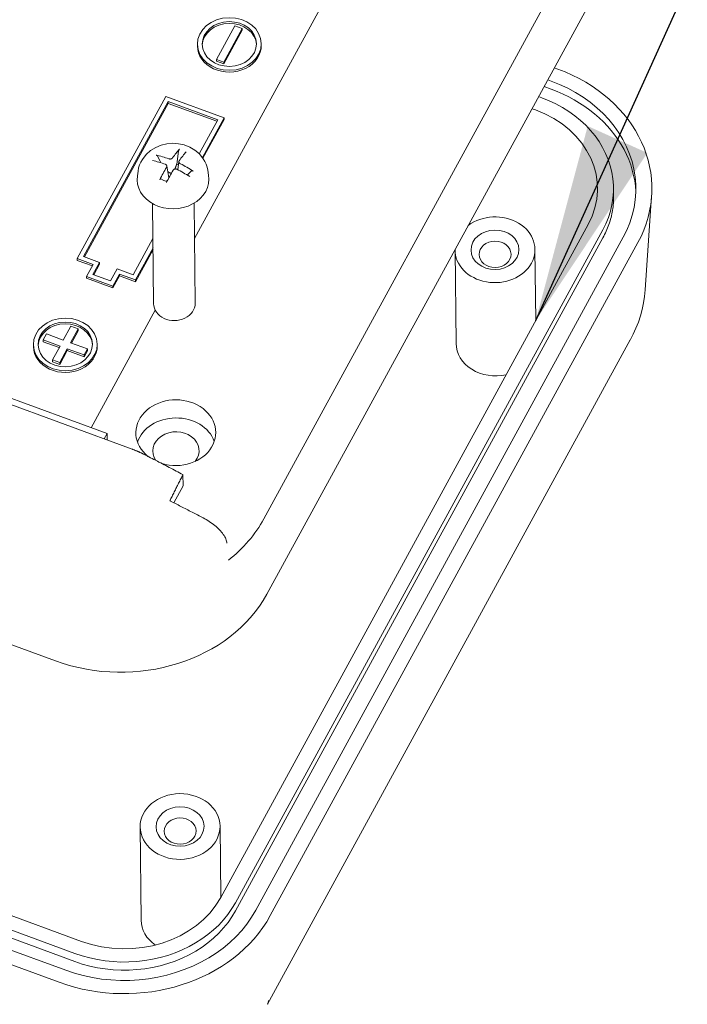
# Model space of a CAD drawing. Units: millimetres. Extents: x 5 to 292, y 5 to 205.
# Drawn here: x 213 to 225, y 125 to 142 of the extents above; entities that cross this region are included whole.
import ezdxf

# ---------------------------------------------------------------- set-up
doc = ezdxf.new("R2010")
doc.units = ezdxf.units.MM
doc.layers.add('FORMAT', color=7, linetype='Continuous')
doc.layers.add('VISIBLE_(ISO)', color=179, linetype='Continuous', lineweight=15)
doc.dimstyles.new('SLDDIMSTYLE9', dxfattribs={"dimtxt": 0.18, "dimasz": 3.556, "dimexe": 0, "dimexo": 0.0625, "dimgap": 0, "dimtad": 0, "dimtih": 1, "dimtoh": 1, "dimdec": 0, "dimrnd": 1e-09, "dimzin": 0, "dimdsep": 46, "dimtxsty": 'Standard', "dimsah": 1, "dimcen": 0.09, "dimadec": 0, "dimazin": 0, "dimtfac": 3.556, "dimtdec": 0, "dimtofl": 0, "dimtmove": 0, "dimatfit": 3, "dimfxl": 0, "dimfrac": 2, "dimtolj": 1, "dimtzin": 0, "dimarcsym": 0})

msp = doc.modelspace()

# ---------------------------------------------------------------- linework, layer by layer
at = {"layer": 'VISIBLE_(ISO)', "color": 7}
for p, q in [((216.10860316, 138.29527567), (220.54308179, 146.42262052)), ((223.85690081, 145.20077723), (217.34999688, 133.27516963)), ((223.97350808, 143.9696745), (217.40269769, 131.92694153)), ((216.50269574, 141.49601632), (216.83116479, 142.09802199)), ((216.96142208, 142.0501599), (216.63295303, 141.44815423)), ((216.96177323, 142.01776011), (216.63330417, 141.41575444)), ((216.83116479, 142.09802199), (216.96142208, 142.0501599)), ((216.96177323, 142.01776011), (216.96142208, 142.0501599)), ((213.62674973, 130.73488971), (183.66439919, 141.74433711)), ((216.16101504, 141.73449566), (216.1606639, 141.76689545)), ((217.30380507, 141.74688098), (217.30345393, 141.77928077)), ((216.63295303, 141.44815423), (216.50269574, 141.49601632)), ((216.50304688, 141.46361653), (216.50269574, 141.49601632)), ((216.63330417, 141.41575444), (216.50304688, 141.46361653)), ((216.63330417, 141.41575444), (216.63295303, 141.44815423)), ((222.60466621, 141.32408076), (222.5424756, 141.34693225)), ((222.42516522, 141.13193022), (222.48735487, 141.10907894)), ((222.48893501, 140.96327987), (222.35916299, 141.01096381)), ((222.48735487, 141.10907894), (222.63841947, 141.04860128)), ((222.59563663, 140.92161657), (222.48893501, 140.96327987)), ((222.63841947, 141.04860128), (222.78430775, 140.98011255)), ((222.78430775, 140.98011255), (222.92438912, 140.90390014)), ((214.01146017, 137.93324848), (215.59515027, 140.83577584)), ((215.59515027, 140.83577584), (216.63720859, 140.4528791)), ((222.32204183, 140.80847254), (222.2609307, 140.83092738)), ((222.44962691, 140.75739475), (222.32204183, 140.80847254)), ((222.69987061, 140.87595544), (222.59563663, 140.92161657)), ((222.80141992, 140.82639069), (222.69987061, 140.87595544)), ((222.9000687, 140.77302412), (222.80141992, 140.82639069)), ((222.99560973, 140.71597338), (222.9000687, 140.77302412)), ((222.92438912, 140.90390014), (223.05807268, 140.82029688)), ((223.05807268, 140.82029688), (223.1847837, 140.72965424)), ((214.12480766, 137.96903183), (215.63811153, 140.74255798)), ((215.63846267, 140.71015818), (214.13982596, 137.96351346)), ((215.63811153, 140.74255798), (216.5238611, 140.41709575)), ((215.63846267, 140.71015818), (215.63811153, 140.74255798)), ((216.50919393, 140.39021433), (215.63846267, 140.71015818)), ((222.1433772, 140.61547978), (222.20448833, 140.59302494)), ((222.57284698, 140.69954756), (222.44962691, 140.75739475)), ((222.69116952, 140.63517329), (222.57284698, 140.69954756)), ((222.80409422, 140.56455209), (222.69116952, 140.63517329)), ((223.08784038, 140.6553591), (222.99560973, 140.71597338)), ((223.17656332, 140.59130609), (223.08784038, 140.6553591)), ((223.26159508, 140.52394821), (223.17656332, 140.59130609)), ((223.1847837, 140.72965424), (223.30397919, 140.63236004)), ((223.30397919, 140.63236004), (223.4151565, 140.52883776)), ((216.5238611, 140.41709575), (216.19262704, 139.81002248)), ((216.63720859, 140.4528791), (216.25009007, 139.74338293)), ((216.63755973, 140.42047931), (216.26029943, 139.72905089)), ((216.63755973, 140.42047931), (216.63720859, 140.4528791)), ((222.91113565, 140.48798048), (222.80409422, 140.56455209)), ((223.01182918, 140.40578764), (222.91113565, 140.48798048)), ((223.34275424, 140.45343398), (223.26159508, 140.52394821)), ((223.4198736, 140.37991069), (223.34275424, 140.45343398)), ((223.4151565, 140.52883776), (223.51783668, 140.41952152)), ((223.51783668, 140.41952152), (223.61157517, 140.30488112)), ((223.10575682, 140.31832808), (223.01182918, 140.40578764)), ((223.19250585, 140.22597145), (223.10575682, 140.31832808)), ((223.49278557, 140.30353035), (223.4198736, 140.37991069)), ((223.56133661, 140.22445433), (223.49278557, 140.30353035)), ((223.61157517, 140.30488112), (223.69598801, 140.18540997)), ((223.27170458, 140.12911339), (223.19250585, 140.22597145)), ((223.34302599, 140.02817129), (223.27170458, 140.12911339)), ((223.6253811, 140.14285305), (223.56133661, 140.22445433)), ((223.68479238, 140.05889888), (223.6253811, 140.14285305)), ((223.69598801, 140.18540997), (223.77069848, 140.06161478)), ((215.32454799, 139.86620242), (215.41502585, 139.9221308)), ((215.41502585, 139.9221308), (215.51248942, 139.96229523)), ((215.51248942, 139.96229523), (215.61447494, 139.98679127)), ((215.61447494, 139.98679127), (215.71872327, 139.99570697)), ((215.71872327, 139.99570697), (215.8231422, 139.98905266)), ((215.8231422, 139.98905266), (215.92563378, 139.96677368)), ((215.83633178, 139.8857833), (215.83712681, 139.88697812)), ((215.83712681, 139.88697812), (215.8379464, 139.88813538)), ((215.8379464, 139.88813538), (215.83877519, 139.88923492)), ((215.83877519, 139.88923492), (215.83959782, 139.8902567)), ((215.83959782, 139.8902567), (215.84039896, 139.89118054)), ((215.92563378, 139.96677368), (216.02394733, 139.92872865)), ((216.02394733, 139.92872865), (216.11561732, 139.8747745)), ((223.40614977, 139.92357484), (223.34302599, 140.02817129)), ((223.46080959, 139.81577066), (223.40614977, 139.92357484)), ((223.73943636, 139.97276695), (223.68479238, 140.05889888)), ((223.78919707, 139.88463832), (223.73943636, 139.97276695)), ((223.77069848, 140.06161478), (223.83539232, 139.93402378)), ((223.83539232, 139.93402378), (223.88979989, 139.80318682)), ((215.17710023, 139.70810606), (215.24407317, 139.79465246)), ((215.24407317, 139.79465246), (215.32454799, 139.86620242)), ((215.4223972, 139.78401756), (215.4238796, 139.78367914)), ((215.4238796, 139.78367914), (215.42541432, 139.78326172)), ((215.42541432, 139.78326172), (215.42697256, 139.78277414)), ((215.42697256, 139.78277414), (215.4285255, 139.78222512)), ((215.4285255, 139.78222512), (215.43004432, 139.78162351)), ((215.43004432, 139.78162351), (215.43150919, 139.78097408)), ((215.43150919, 139.78097408), (215.4330041, 139.7802377)), ((215.4330041, 139.7802377), (215.43453439, 139.77941557)), ((215.43453439, 139.77941557), (215.43607153, 139.77852465)), ((215.43607153, 139.77852465), (215.43758705, 139.77758174)), ((215.43758705, 139.77758174), (215.43905233, 139.77660382)), ((215.43905233, 139.77660382), (215.44043891, 139.77560777)), ((215.44043891, 139.77560777), (215.44175949, 139.77457966)), ((215.44175949, 139.77457966), (215.443085, 139.77346695)), ((215.443085, 139.77346695), (215.44439507, 139.77228971)), ((215.44439507, 139.77228971), (215.44566535, 139.77107104)), ((215.44566535, 139.77107104), (215.44687147, 139.76983414)), ((215.44687147, 139.76983414), (215.44798903, 139.76860219)), ((215.44798903, 139.76860219), (215.44899726, 139.76739396)), ((215.44899726, 139.76739396), (215.44994791, 139.7661434)), ((215.44994791, 139.7661434), (215.45085366, 139.76484054)), ((215.45085366, 139.76484054), (215.45169878, 139.76351117)), ((215.45169878, 139.76351117), (215.4524675, 139.76218102)), ((215.4524675, 139.76218102), (215.45314408, 139.76087594)), ((215.50724158, 139.647597), (215.45315395, 139.76087503)), ((215.65372486, 139.71710269), (215.65091353, 139.7180723)), ((215.65666653, 139.71626275), (215.65372486, 139.71710269)), ((215.65973312, 139.71555682), (215.65666653, 139.71626275)), ((215.66290056, 139.7149946), (215.65973312, 139.71555682)), ((215.66614477, 139.71458568), (215.66290056, 139.7149946)), ((215.66944169, 139.71433972), (215.66614477, 139.71458568)), ((215.67276717, 139.71426576), (215.66944169, 139.71433972)), ((215.67609604, 139.71436332), (215.67276717, 139.71426576)), ((215.67940229, 139.71462471), (215.67609604, 139.71436332)), ((215.68265996, 139.71504205), (215.67940229, 139.71462471)), ((215.68584304, 139.71560743), (215.68265996, 139.71504205)), ((215.68892552, 139.71631302), (215.68584304, 139.71560743)), ((215.69191829, 139.71716098), (215.68892552, 139.71631302)), ((215.69488898, 139.71816984), (215.69191829, 139.71716098)), ((215.69781561, 139.71933451), (215.69488898, 139.71816984)), ((215.70067156, 139.72064865), (215.69781561, 139.71933451)), ((215.70343018, 139.7221059), (215.70067156, 139.72064865)), ((215.70606484, 139.72369989), (215.70343018, 139.7221059)), ((215.70855062, 139.72542285), (215.70606484, 139.72369989)), ((215.7108725, 139.7272587), (215.70855062, 139.72542285)), ((215.71301918, 139.7291882), (215.7108725, 139.7272587)), ((215.71497931, 139.73119217), (215.71301918, 139.7291882)), ((215.71674158, 139.73325143), (215.71497931, 139.73119217)), ((215.71829468, 139.73534679), (215.71674158, 139.73325143)), ((215.8254078, 139.85630964), (215.79168135, 139.62221497)), ((215.82541328, 139.85631448), (215.82566252, 139.85785692)), ((215.82566252, 139.85785692), (215.82596116, 139.8594607)), ((215.82596116, 139.8594607), (215.82630292, 139.86109436)), ((215.82630292, 139.86109436), (215.82668154, 139.86272649)), ((215.82668154, 139.86272649), (215.82709075, 139.86432567)), ((215.82709075, 139.86432567), (215.82753669, 139.86590671)), ((215.82753669, 139.86590671), (215.82804183, 139.86755468)), ((215.82804183, 139.86755468), (215.82859639, 139.86924296)), ((215.82859639, 139.86924296), (215.82918895, 139.8709392)), ((215.82918895, 139.8709392), (215.82980812, 139.87261104)), ((215.82980812, 139.87261104), (215.83044252, 139.87422622)), ((215.83044252, 139.87422622), (215.8310827, 139.875757)), ((215.8310827, 139.875757), (215.83176331, 139.87728302)), ((215.83176331, 139.87728302), (215.83249011, 139.87882292)), ((215.83249011, 139.87882292), (215.83324876, 139.88034886)), ((215.83324876, 139.88034886), (215.83402486, 139.88183283)), ((215.83402486, 139.88183283), (215.83480405, 139.88324703)), ((215.83480405, 139.88324703), (215.83557198, 139.88456354)), ((215.83557198, 139.88456354), (215.83633178, 139.8857833)), ((216.11561732, 139.8747745), (216.19762183, 139.80498097)), ((216.19762183, 139.80498097), (216.26645473, 139.71990269)), ((216.26645473, 139.71990269), (216.29466078, 139.67215988)), ((223.5067815, 139.70522289), (223.46080959, 139.81577066)), ((223.83397368, 139.79469989), (223.78919707, 139.88463832)), ((223.87367167, 139.70314469), (223.83397368, 139.79469989)), ((223.88979989, 139.80318682), (223.93368086, 139.66965834)), ((215.09965376, 139.49918516), (215.11078713, 139.55469648)), ((215.11078713, 139.55469648), (215.12768157, 139.60842612)), ((215.12768157, 139.60842612), (215.14993463, 139.65975337)), ((215.14993463, 139.65975337), (215.17710023, 139.70810606)), ((215.58816056, 139.62036331), (215.59091328, 139.61927433)), ((215.59091328, 139.61927433), (215.59360985, 139.61800324)), ((215.59360985, 139.61800324), (215.59622496, 139.61655756)), ((215.59622496, 139.61655756), (215.5987333, 139.61494479)), ((215.5987333, 139.61494479), (215.60110957, 139.61317245)), ((215.60110957, 139.61317245), (215.60332846, 139.61124808)), ((215.60332846, 139.61124808), (215.6053689, 139.60918263)), ((215.6053689, 139.60918263), (215.60722142, 139.60699647)), ((215.60722142, 139.60699647), (215.60887847, 139.60471159)), ((215.6102503, 139.5674323), (215.60884664, 139.56493162)), ((215.60887847, 139.60471159), (215.61033253, 139.60234997)), ((215.61148484, 139.57002948), (215.6102503, 139.5674323)), ((215.61033253, 139.60234997), (215.61157606, 139.59993354)), ((215.6125442, 139.57271804), (215.61148484, 139.57002948)), ((215.61157606, 139.59993354), (215.61260303, 139.59748046)), ((215.61341455, 139.57547644), (215.6125442, 139.57271804)), ((215.61260303, 139.59748046), (215.61343583, 139.59493522)), ((215.61408209, 139.5782831), (215.61341455, 139.57547644)), ((215.61343583, 139.59493522), (215.61407698, 139.59228884)), ((215.61407698, 139.59228884), (215.61451687, 139.58956251)), ((215.61453303, 139.58111649), (215.61408209, 139.5782831)), ((215.6143092, 139.59109822), (215.65012207, 139.37622923)), ((215.61451687, 139.58956251), (215.61474589, 139.58677753)), ((215.61475439, 139.5839551), (215.61453303, 139.58111649)), ((215.61474589, 139.58677753), (215.61475439, 139.5839551)), ((215.75057929, 139.53318707), (215.75354941, 139.53424803)), ((215.75354941, 139.53424803), (215.756542, 139.53511298)), ((215.756542, 139.53511298), (215.75962468, 139.53580071)), ((215.75884796, 139.53783925), (215.75791396, 139.53544562)), ((215.75980955, 139.54030417), (215.75884796, 139.53783925)), ((215.75962468, 139.53580071), (215.76280832, 139.53631332)), ((215.76079999, 139.54284362), (215.75980955, 139.54030417)), ((215.76182061, 139.54546106), (215.76079999, 139.54284362)), ((215.76287284, 139.54816014), (215.76182061, 139.54546106)), ((215.76280832, 139.53631332), (215.76606695, 139.53664259)), ((215.76395818, 139.55094477), (215.76287284, 139.54816014)), ((215.76507824, 139.55381909), (215.76395818, 139.55094477)), ((215.76623473, 139.55678752), (215.76507824, 139.55381909)), ((215.76606695, 139.53664259), (215.76937454, 139.53678044)), ((215.76742947, 139.55985477), (215.76623473, 139.55678752)), ((215.76866442, 139.56302589), (215.76742947, 139.55985477)), ((215.76994166, 139.56630624), (215.76866442, 139.56302589)), ((215.76937454, 139.53678044), (215.77270514, 139.53671867)), ((215.77126343, 139.56970162), (215.76994166, 139.56630624)), ((215.77263212, 139.57321817), (215.77126343, 139.56970162)), ((215.77405028, 139.57686253), (215.77263212, 139.57321817)), ((215.77270514, 139.53671867), (215.77603273, 139.53644938)), ((215.77552068, 139.5806418), (215.77405028, 139.57686253)), ((215.77704629, 139.58456367), (215.77552068, 139.5806418)), ((215.77603273, 139.53644938), (215.77933215, 139.53597337)), ((215.77863029, 139.58863635), (215.77704629, 139.58456367)), ((215.78027613, 139.59286875), (215.77863029, 139.58863635)), ((215.77933215, 139.53597337), (215.78257919, 139.53530282)), ((215.78198752, 139.59727045), (215.78027613, 139.59286875)), ((215.78376851, 139.60185188), (215.78198752, 139.59727045)), ((215.78257919, 139.53530282), (215.78574977, 139.53445068)), ((215.78562344, 139.6066243), (215.78376851, 139.60185188)), ((215.78755705, 139.61159989), (215.78562344, 139.6066243)), ((215.78574977, 139.53445068), (215.78881978, 139.53342992)), ((215.78957448, 139.61679195), (215.78755705, 139.61159989)), ((215.79168135, 139.62221497), (215.78957448, 139.61679195)), ((215.83100775, 139.67016555), (215.80976774, 139.52314831)), ((215.83071791, 139.66702933), (215.8309414, 139.6696726)), ((215.83072469, 139.66436623), (215.83071791, 139.66702933)), ((215.83095237, 139.66170479), (215.83072469, 139.66436623)), ((215.8309414, 139.6696726), (215.83139482, 139.67227595)), ((215.8313913, 139.65906652), (215.83095237, 139.66170479)), ((215.83203189, 139.65647292), (215.8313913, 139.65906652)), ((215.83139482, 139.67227595), (215.8320652, 139.67482098)), ((215.83286449, 139.65394554), (215.83203189, 139.65647292)), ((215.8320652, 139.67482098), (215.8329387, 139.67728946)), ((215.83389165, 139.65147547), (215.83286449, 139.65394554)), ((215.8329387, 139.67728946), (215.83400147, 139.67966319)), ((215.83513574, 139.64900694), (215.83389165, 139.65147547)), ((215.83400147, 139.67966319), (215.83523965, 139.68192391)), ((215.83659075, 139.64655799), (215.83513574, 139.64900694)), ((215.83523965, 139.68192391), (215.83664719, 139.68406775)), ((215.83824913, 139.64415047), (215.83659075, 139.64655799)), ((215.84010336, 139.64180625), (215.83824913, 139.64415047)), ((215.8421459, 139.63954715), (215.84010336, 139.64180625)), ((215.84436727, 139.63739384), (215.8421459, 139.63954715)), ((215.84674637, 139.63535987), (215.84436727, 139.63739384)), ((215.84925787, 139.63345617), (215.84674637, 139.63535987)), ((215.85187641, 139.63169368), (215.84925787, 139.63345617)), ((215.85457666, 139.63008333), (215.85187641, 139.63169368)), ((215.85733326, 139.62863606), (215.85457666, 139.63008333)), ((216.29466078, 139.67215988), (216.31802422, 139.62133189)), ((216.31802422, 139.62133189), (216.33607748, 139.56797847)), ((216.33607748, 139.56797847), (216.34840965, 139.51271894)), ((223.54385711, 139.5924024), (223.5067815, 139.70522289)), ((223.57187933, 139.47779197), (223.54385711, 139.5924024)), ((223.90820954, 139.61016222), (223.87367167, 139.70314469)), ((223.93750682, 139.51594941), (223.90820954, 139.61016222)), ((223.93368086, 139.66965834), (223.96684601, 139.53400988)), ((223.96684601, 139.53400988), (223.98916751, 139.39682162)), ((215.09965376, 139.49918516), (215.08734655, 139.41399833)), ((215.49756406, 139.35701089), (215.49838183, 139.35783868)), ((215.49838183, 139.35783868), (215.49916507, 139.35855389)), ((215.49916507, 139.35855389), (215.49996022, 139.35919894)), ((215.49996022, 139.35919894), (215.50076206, 139.35977328)), ((215.50076206, 139.35977328), (215.50155603, 139.36026802)), ((215.50155603, 139.36026802), (215.50232759, 139.36067434)), ((215.50232759, 139.36067434), (215.50306222, 139.36098337)), ((215.50306222, 139.36098337), (215.50374538, 139.36118627)), ((215.50374538, 139.36118627), (215.5043907, 139.36128135)), ((215.5043907, 139.36128135), (215.50502716, 139.36127762)), ((215.50502716, 139.36127762), (215.50564409, 139.3611785)), ((215.50564409, 139.3611785), (215.50623048, 139.36098726)), ((215.50623048, 139.36098726), (215.50677532, 139.36070726)), ((215.5586743, 139.33263408), (215.50678292, 139.36072532)), ((215.63754478, 139.48499641), (215.63108519, 139.49044616)), ((215.63986014, 139.48325712), (215.63761181, 139.48508973)), ((215.64215452, 139.4814807), (215.63986014, 139.48325712)), ((215.64448894, 139.47976633), (215.64215452, 139.4814807)), ((215.64685742, 139.47811988), (215.64448894, 139.47976633)), ((215.64925396, 139.47654724), (215.64685742, 139.47811988)), ((215.65167257, 139.47505426), (215.64925396, 139.47654724)), ((215.65410726, 139.47364683), (215.65167257, 139.47505426)), ((215.65655205, 139.4723308), (215.65410726, 139.47364683)), ((215.65900094, 139.47111205), (215.65655205, 139.4723308)), ((215.66144794, 139.46999645), (215.65900094, 139.47111205)), ((215.66390385, 139.46898114), (215.66144794, 139.46999645)), ((215.66643579, 139.46803501), (215.66390385, 139.46898114)), ((215.66904189, 139.4671643), (215.66643579, 139.46803501)), ((215.67171111, 139.46638014), (215.66904189, 139.4671643)), ((215.6744324, 139.4656936), (215.67171111, 139.46638014)), ((215.67719472, 139.46511582), (215.6744324, 139.4656936)), ((215.679987, 139.46465788), (215.67719472, 139.46511582)), ((215.68279828, 139.46433096), (215.679987, 139.46465788)), ((215.68561748, 139.46414272), (215.68279828, 139.46433096)), ((215.68843216, 139.46409282), (215.68561748, 139.46414272)), ((215.69122966, 139.46417998), (215.68843216, 139.46409282)), ((215.69399728, 139.46440294), (215.69122966, 139.46417998)), ((215.69672235, 139.46476045), (215.69399728, 139.46440294)), ((215.69939219, 139.46525123), (215.69672235, 139.46476045)), ((215.72719915, 139.51365259), (215.72874836, 139.51610623)), ((215.72874836, 139.51610623), (215.73050695, 139.51850475)), ((215.73050695, 139.51850475), (215.73246365, 139.52082553)), ((215.73246365, 139.52082553), (215.73460717, 139.52304597)), ((215.73460717, 139.52304597), (215.73692622, 139.52514343)), ((215.73692622, 139.52514343), (215.73940952, 139.52709534)), ((215.73940952, 139.52709534), (215.74204208, 139.52888298)), ((215.74204208, 139.52888298), (215.74479899, 139.53049829)), ((215.74479899, 139.53049829), (215.74765361, 139.53193507)), ((215.74765361, 139.53193507), (215.75057929, 139.53318707)), ((215.78881978, 139.53342992), (215.79176509, 139.53225352)), ((215.79176509, 139.53225352), (215.79458029, 139.53092707)), ((216.05364387, 139.50069856), (215.97791742, 139.42841726)), ((216.05365353, 139.500691), (216.05445118, 139.50135733)), ((216.05445118, 139.50135733), (216.05534084, 139.50196895)), ((216.05534084, 139.50196895), (216.05630446, 139.50251465)), ((216.05630446, 139.50251465), (216.05732397, 139.50298334)), ((216.05732397, 139.50298334), (216.05838129, 139.50336389)), ((216.05838129, 139.50336389), (216.05948981, 139.50365499)), ((216.05948981, 139.50365499), (216.06070687, 139.50387542)), ((216.06070687, 139.50387542), (216.06201029, 139.50402499)), ((216.06201029, 139.50402499), (216.06337391, 139.50410246)), ((216.06337391, 139.50410246), (216.06477159, 139.50410651)), ((216.06477159, 139.50410651), (216.06617721, 139.5040359)), ((216.06617721, 139.5040359), (216.06756885, 139.50388887)), ((216.06756885, 139.50388887), (216.06902097, 139.50365499)), ((216.06902097, 139.50365499), (216.07054738, 139.50333669)), ((216.07054738, 139.50333669), (216.07211867, 139.50294216)), ((216.07211867, 139.50294216), (216.07370527, 139.50247965)), ((216.07370527, 139.50247965), (216.07527774, 139.50195743)), ((216.07527774, 139.50195743), (216.0768066, 139.50138369)), ((216.0768066, 139.50138369), (216.07829689, 139.50075273)), ((216.07829689, 139.50075273), (216.07983426, 139.50003017)), ((216.07983426, 139.50003017), (216.08139898, 139.49922839)), ((216.08139898, 139.49922839), (216.08296215, 139.49836355)), ((216.08296215, 139.49836355), (216.0844949, 139.49745191)), ((216.0844949, 139.49745191), (216.08596835, 139.49650964)), ((216.34840965, 139.51271894), (216.36256023, 139.42781884)), ((223.59073791, 139.36188381), (223.57187933, 139.47779197)), ((223.60034187, 139.24517257), (223.59073791, 139.36188381)), ((223.96150252, 139.42070606), (223.93750682, 139.51594941)), ((223.98015164, 139.32463393), (223.96150252, 139.42070606)), ((223.98916751, 139.39682162), (224.00053525, 139.25867893)), ((215.48855972, 139.34335217), (215.48931091, 139.3448398)), ((215.48931091, 139.3448398), (215.49009867, 139.34632245)), ((215.49009867, 139.34632245), (215.49090859, 139.34777408)), ((215.49090859, 139.34777408), (215.49172628, 139.3491687)), ((215.49172628, 139.3491687), (215.49253734, 139.3504803)), ((215.49253734, 139.3504803), (215.49332957, 139.35168624)), ((215.49332957, 139.35168624), (215.4941443, 139.35284634)), ((215.4941443, 139.35284634), (215.4949906, 139.35397774)), ((215.4949906, 139.35397774), (215.49585296, 139.35506154)), ((215.49585296, 139.35506154), (215.49671595, 139.35607888)), ((215.49671595, 139.35607888), (215.49756406, 139.35701089)), ((215.61625422, 139.31260217), (215.5586743, 139.33263408)), ((215.60608504, 139.31662664), (215.60494922, 139.31575159)), ((215.60719662, 139.31748319), (215.60608504, 139.31662664)), ((215.60828474, 139.31832185), (215.60719662, 139.31748319)), ((215.60935016, 139.3191432), (215.60828474, 139.31832185)), ((215.61039356, 139.31994776), (215.60935016, 139.3191432)), ((215.61141563, 139.32073605), (215.61039356, 139.31994776)), ((215.61241703, 139.32150858), (215.61141563, 139.32073605)), ((215.61339837, 139.32226582), (215.61241703, 139.32150858)), ((215.61436025, 139.32300822), (215.61339837, 139.32226582)), ((215.61530325, 139.32373622), (215.61436025, 139.32300822)), ((215.61622794, 139.32445027), (215.61530325, 139.32373622)), ((215.61713483, 139.32515073), (215.61622794, 139.32445027)), ((215.61802444, 139.32583803), (215.61713483, 139.32515073)), ((215.61889727, 139.32651253), (215.61802444, 139.32583803)), ((215.61975377, 139.32717459), (215.61889727, 139.32651253)), ((215.62059443, 139.32782457), (215.61975377, 139.32717459)), ((215.62141966, 139.32846278), (215.62059443, 139.32782457)), ((215.62222991, 139.32908958), (215.62141966, 139.32846278)), ((215.62302557, 139.32970526), (215.62222991, 139.32908958)), ((215.62380703, 139.33031011), (215.62302557, 139.32970526)), ((215.62457468, 139.33090444), (215.62380703, 139.33031011)), ((215.62532888, 139.33148852), (215.62457468, 139.33090444)), ((215.62606999, 139.33206262), (215.62532888, 139.33148852)), ((215.62679834, 139.332627), (215.62606999, 139.33206262)), ((223.6006508, 139.12815817), (223.60034187, 139.24517257)), ((223.60157619, 139.19876198), (223.603156, 139.05296298)), ((223.99341775, 139.22793411), (223.98015164, 139.32463393)), ((224.00126083, 139.13081204), (223.99341775, 139.22793411)), ((224.00053525, 139.25867893), (224.00089921, 139.12017342)), ((223.5734379, 138.89522171), (223.59167258, 139.01134154)), ((223.59167258, 139.01134154), (223.6006508, 139.12815817)), ((223.60315366, 139.02076205), (223.60244622, 138.98856436)), ((223.603156, 139.05296298), (223.60315366, 139.02076205)), ((224.00089921, 139.12017342), (223.99027395, 138.9818948)), ((224.283225, 139.052592), (224.16749957, 137.37145003)), ((215.35895966, 138.91742476), (215.37837106, 137.1263413)), ((216.10177318, 138.92547522), (216.12118458, 137.13439176)), ((223.54602458, 138.78029662), (223.5734379, 138.89522171)), ((223.59259605, 138.86000416), (223.58837772, 138.82797516)), ((223.59611098, 138.89208871), (223.59259605, 138.86000416)), ((223.59892499, 138.92421695), (223.59611098, 138.89208871)), ((223.60103837, 138.9563785), (223.59892499, 138.92421695)), ((223.60244622, 138.98856436), (223.60103837, 138.9563785)), ((223.96868761, 138.8444358), (223.93623421, 138.70838417)), ((223.99027395, 138.9818948), (223.96868761, 138.8444358)), ((223.46418887, 138.55598564), (223.5095596, 138.66705591)), ((223.5095596, 138.66705591), (223.54602458, 138.78029662)), ((223.55683441, 138.66900948), (223.54844847, 138.63752532)), ((223.56452981, 138.70061101), (223.55683441, 138.66900948)), ((223.57153433, 138.73231839), (223.56452981, 138.70061101)), ((223.57784559, 138.76412174), (223.57153433, 138.73231839)), ((223.58346087, 138.79601067), (223.57784559, 138.76412174)), ((223.58837772, 138.82797516), (223.58346087, 138.79601067)), ((223.93623421, 138.70838417), (223.89306286, 138.57431935)), ((223.1490603, 138.54348123), (216.57922208, 126.50253005)), ((223.4101139, 138.447559), (223.46418887, 138.55598564)), ((223.49630011, 138.48220288), (223.48384765, 138.45162924)), ((223.5080827, 138.51295366), (223.49630011, 138.48220288)), ((223.5191927, 138.54387112), (223.5080827, 138.51295366)), ((223.52962749, 138.57494499), (223.5191927, 138.54387112)), ((223.53937945, 138.60616676), (223.52962749, 138.57494499)), ((223.54844847, 138.63752532), (223.53937945, 138.60616676)), ((223.89306286, 138.57431935), (223.83934701, 138.44281612)), ((216.84027656, 126.40660748), (223.4101139, 138.447559)), ((223.41169404, 138.30175993), (216.8418567, 126.26080842)), ((223.77532128, 138.3144357), (217.20451098, 126.27170289)), ((223.42742791, 138.33130153), (223.41169404, 138.30175993)), ((223.44251544, 138.36106885), (223.42742791, 138.33130153)), ((223.45694887, 138.39105314), (223.44251544, 138.36106885)), ((223.47072798, 138.42124307), (223.45694887, 138.39105314)), ((223.48384765, 138.45162924), (223.47072798, 138.42124307)), ((223.83934701, 138.44281612), (223.77532128, 138.3144357)), ((215.36571099, 138.294482), (215.01055723, 137.6435696)), ((215.36753831, 138.12587541), (215.05351849, 137.55035174)), ((217.46502546, 126.17597855), (224.03583586, 138.21871152)), ((205.84675534, 137.99794417), (214.54794227, 134.80075643)), ((214.41137369, 137.86373523), (214.12480766, 137.96903183)), ((215.36788946, 138.09347562), (215.05386963, 137.51795195)), ((220.7859543, 136.41445726), (220.76787047, 138.08304652)), ((222.21018468, 136.82274549), (222.19635801, 138.09852818)), ((214.99195258, 134.5247641), (205.95039268, 137.84701942)), ((214.29802621, 137.82795187), (214.01146017, 137.93324848)), ((214.01181131, 137.90084869), (214.01146017, 137.93324848)), ((214.28335904, 137.80107045), (214.01181131, 137.90084869)), ((214.18071583, 137.61294985), (214.29802621, 137.82795187)), ((214.29406332, 137.6487332), (214.41137369, 137.86373523)), ((214.41172484, 137.83133544), (214.30908162, 137.64321483)), ((214.41172484, 137.83133544), (214.41137369, 137.86373523)), ((214.18106697, 137.58055006), (214.18071583, 137.61294985)), ((214.64964207, 137.44064632), (214.18071583, 137.61294985)), ((214.60668081, 137.53386418), (214.29406332, 137.6487332)), ((214.72399119, 137.74886621), (214.60668081, 137.53386418)), ((214.76695245, 137.65564834), (214.64964207, 137.44064632)), ((214.76730359, 137.62324855), (214.64999321, 137.40824653)), ((215.01055723, 137.6435696), (214.72399119, 137.74886621)), ((215.05351849, 137.55035174), (214.76695245, 137.65564834)), ((214.76730359, 137.62324855), (214.76695245, 137.65564834)), ((215.05386963, 137.51795195), (214.76730359, 137.62324855)), ((214.64999321, 137.40824653), (214.18106697, 137.58055006)), ((214.64999321, 137.40824653), (214.64964207, 137.44064632)), ((215.05386963, 137.51795195), (215.05351849, 137.55035174)), ((224.15620625, 137.25491012), (224.13839335, 137.13894251)), ((224.16749957, 137.37145003), (224.15620625, 137.25491012)), ((224.13839335, 137.13894251), (224.11408577, 137.02378278)), ((214.25969687, 134.9066701), (215.40751432, 137.01034655)), ((224.083373, 136.90991214), (224.04640026, 136.79776898)), ((224.11408577, 137.02378278), (224.083373, 136.90991214)), ((213.76349842, 136.47571899), (213.89840535, 136.72297133)), ((213.89840535, 136.72297133), (214.02866264, 136.67510923)), ((224.04640026, 136.79776898), (224.00336087, 136.68777091)), ((214.08709643, 125.71577585), (184.49184757, 136.59033441)), ((213.40525146, 136.47830079), (213.46390665, 136.58580181)), ((213.46390665, 136.58580181), (213.76349842, 136.47571899)), ((214.02866264, 136.67510923), (213.89375571, 136.4278569)), ((214.02901378, 136.64270944), (213.90877401, 136.42233854)), ((214.02901378, 136.64270944), (214.02866264, 136.67510923)), ((223.95449912, 136.58030038), (223.90008533, 136.47570295)), ((224.00336087, 136.68777091), (223.95449912, 136.58030038)), ((213.22825559, 136.35944499), (213.22790445, 136.39184478)), ((213.70484323, 136.36821798), (213.40525146, 136.47830079)), ((213.4056026, 136.445901), (213.40525146, 136.47830079)), ((213.69017606, 136.34133656), (213.4056026, 136.445901)), ((213.56993629, 136.12096565), (213.70484323, 136.36821798)), ((213.89375571, 136.4278569), (214.19334747, 136.31777409)), ((214.37104562, 136.37183031), (214.37069448, 136.40423011)), ((223.90057806, 136.47667934), (217.41594665, 124.59189197)), ((184.55693947, 136.30777508), (213.96954334, 125.50032827)), ((213.83510052, 136.32035589), (213.70019358, 136.07310356)), ((213.83545166, 136.2879561), (213.70054473, 136.04070377)), ((213.83510052, 136.32035589), (213.83545166, 136.2879561)), ((214.13469228, 136.21027308), (213.83510052, 136.32035589)), ((214.13504343, 136.17787329), (213.83545166, 136.2879561)), ((214.19334747, 136.31777409), (214.13469228, 136.21027308)), ((214.13504343, 136.17787329), (214.13469228, 136.21027308)), ((214.19369861, 136.2853743), (214.13504343, 136.17787329)), ((214.19369861, 136.2853743), (214.19334747, 136.31777409)), ((213.97112348, 125.3545292), (184.55851961, 136.16197602)), ((213.70019358, 136.07310356), (213.56993629, 136.12096565)), ((213.57028744, 136.08856586), (213.56993629, 136.12096565)), ((213.70054473, 136.04070377), (213.57028744, 136.08856586)), ((213.70054473, 136.04070377), (213.70019358, 136.07310356)), ((183.72672696, 135.99337413), (213.6890775, 124.98392673)), ((213.80638788, 125.19892875), (184.39270494, 136.00677225)), ((214.49665434, 134.70675784), (214.54794227, 134.80075643)), ((214.54794227, 134.80075643), (214.54917014, 134.68746129)), ((214.99940896, 134.52200769), (214.99195258, 134.5247641)), ((215.00686041, 134.51921912), (214.99940896, 134.52200769)), ((215.01430975, 134.51639671), (215.00686041, 134.51921912)), ((215.02175202, 134.51354169), (215.01430975, 134.51639671)), ((215.02919219, 134.51065147), (215.02175202, 134.51354169)), ((215.03663028, 134.50772547), (215.02919219, 134.51065147)), ((215.04406381, 134.50476364), (215.03663028, 134.50772547)), ((215.05149527, 134.50176468), (215.04406381, 134.50476364)), ((215.05892466, 134.49872782), (215.05149527, 134.50176468)), ((215.06634952, 134.49565319), (215.05892466, 134.49872782)), ((215.07377481, 134.4925382), (215.06634952, 134.49565319)), ((215.08119806, 134.48938318), (215.07377481, 134.4925382)), ((215.0886143, 134.48618957), (215.08119806, 134.48938318)), ((215.09602355, 134.4829566), (215.0886143, 134.48618957)), ((215.10342083, 134.4796861), (215.09602355, 134.4829566)), ((215.11080864, 134.47637638), (215.10342083, 134.4796861)), ((215.11818698, 134.47302686), (215.11080864, 134.47637638)), ((215.12555338, 134.46963787), (215.11818698, 134.47302686)), ((215.13290783, 134.46620883), (215.12555338, 134.46963787)), ((215.14025284, 134.46273845), (215.13290783, 134.46620883)), ((215.14758592, 134.45922706), (215.14025284, 134.46273845)), ((215.15490459, 134.4556748), (215.14758592, 134.45922706)), ((215.16221383, 134.45207964), (215.15490459, 134.4556748)), ((215.16951117, 134.44844174), (215.16221383, 134.45207964)), ((215.20031922, 134.43294296), (215.16951117, 134.44844174)), ((215.23120265, 134.41733993), (215.20031922, 134.43294296)), ((215.2620992, 134.40166745), (215.23120265, 134.41733993)), ((215.29295906, 134.38595613), (215.2620992, 134.40166745)), ((215.32372494, 134.37023915), (215.29295906, 134.38595613)), ((215.35433957, 134.35454984), (215.32372494, 134.37023915)), ((215.38475065, 134.33891976), (215.35433957, 134.35454984)), ((215.41489841, 134.32338277), (215.38475065, 134.33891976)), ((215.44473055, 134.3079706), (215.41489841, 134.32338277)), ((215.47439884, 134.29260767), (215.44473055, 134.3079706)), ((215.5043487, 134.27706492), (215.47439884, 134.29260767)), ((215.5345627, 134.26135318), (215.5043487, 134.27706492)), ((215.56499851, 134.24549569), (215.5345627, 134.26135318)), ((215.59562128, 134.22951237), (215.56499851, 134.24549569)), ((215.62639117, 134.21342537), (215.59562128, 134.22951237)), ((215.65726338, 134.19725884), (215.62639117, 134.21342537)), ((215.68820554, 134.1810318), (215.65726338, 134.19725884)), ((215.71917532, 134.16476748), (215.68820554, 134.1810318)), ((215.75013289, 134.14848784), (215.71917532, 134.16476748)), ((215.78104091, 134.13221409), (215.75013289, 134.14848784)), ((215.81185705, 134.1159693), (215.78104091, 134.13221409)), ((215.84254646, 134.09977357), (215.81185705, 134.1159693)), ((215.87306682, 134.08364996), (215.84254646, 134.09977357)), ((215.90338077, 134.06761989), (215.87306682, 134.08364996)), ((215.81538306, 133.89436997), (215.82514357, 133.9137754)), ((215.82514357, 133.9137754), (215.83490819, 133.93314365)), ((215.83490819, 133.93314365), (215.84467693, 133.95247396)), ((215.84467693, 133.95247396), (215.85444986, 133.97176549)), ((215.85444986, 133.97176549), (215.86422715, 133.9910179)), ((215.86422715, 133.9910179), (215.87400878, 134.01023025)), ((215.87400878, 134.01023025), (215.88379486, 134.02940168)), ((215.88379486, 134.02940168), (215.89358552, 134.04853189)), ((215.89358552, 134.04853189), (215.90338077, 134.06761989)), ((215.90338077, 134.06761989), (215.90556102, 133.86635768)), ((215.72760962, 133.71795597), (215.73736129, 133.73771569)), ((215.73736129, 133.73771569), (215.74711442, 133.75744024)), ((215.74004063, 133.56299818), (215.90556102, 133.86635768)), ((215.74711442, 133.75744024), (215.75686824, 133.77712707)), ((215.75686824, 133.77712707), (215.76662178, 133.79677361)), ((215.76662178, 133.79677361), (215.77637429, 133.81637768)), ((215.77637429, 133.81637768), (215.78612487, 133.83593625)), ((215.78612487, 133.83593625), (215.795874, 133.85545004)), ((215.795874, 133.85545004), (215.80562659, 133.87492801)), ((215.80562659, 133.87492801), (215.81538306, 133.89436997)), ((215.66918068, 133.59880247), (215.67890484, 133.61871953)), ((215.69342044, 133.58657465), (215.66918068, 133.59880247)), ((215.67890484, 133.61871953), (215.68863577, 133.6386169)), ((215.68863577, 133.6386169), (215.69837264, 133.65849189)), ((215.71776493, 133.574272), (215.69342044, 133.58657465)), ((215.69837264, 133.65849189), (215.70811443, 133.6783416)), ((215.70811443, 133.6783416), (215.71786043, 133.69816399)), ((215.74220918, 133.56189845), (215.71776493, 133.574272)), ((215.71786043, 133.69816399), (215.72760962, 133.71795597)), ((215.76674322, 133.54945883), (215.74220918, 133.56189845)), ((215.7913596, 133.53695759), (215.76674322, 133.54945883)), ((215.81604835, 133.52439996), (215.7913596, 133.53695759)), ((215.84080448, 133.51178948), (215.81604835, 133.52439996)), ((215.86561805, 133.49913135), (215.84080448, 133.51178948)), ((215.89048406, 133.48642894), (215.86561805, 133.49913135)), ((215.91539008, 133.47368837), (215.89048406, 133.48642894)), ((215.94033112, 133.4609132), (215.91539008, 133.47368837)), ((215.96529722, 133.44810862), (215.94033112, 133.4609132)), ((215.9902834, 133.435278), (215.96529722, 133.44810862)), ((216.01528219, 133.42242564), (215.9902834, 133.435278)), ((216.04028115, 133.40955801), (216.01528219, 133.42242564)), ((216.06527529, 133.39667831), (216.04028115, 133.40955801)), ((216.09025714, 133.38379062), (216.06527529, 133.39667831)), ((216.11521674, 133.37090072), (216.09025714, 133.38379062)), ((216.14014663, 133.35801269), (216.11521674, 133.37090072)), ((216.16504182, 133.34512972), (216.14014663, 133.35801269)), ((216.18989235, 133.33225759), (216.16504182, 133.34512972)), ((216.21468827, 133.31940109), (216.18989235, 133.33225759)), ((216.23942459, 133.3065638), (216.21468827, 133.31940109)), ((216.26409136, 133.29375091), (216.23942459, 133.3065638)), ((216.29187347, 133.2788964), (216.26409136, 133.29375091)), ((216.31924165, 133.26341862), (216.29187347, 133.2788964)), ((216.34613874, 133.24734108), (216.31924165, 133.26341862)), ((216.37251503, 133.23068416), (216.34613874, 133.24734108)), ((216.39831583, 133.21347027), (216.37251503, 133.23068416)), ((216.42348398, 133.19572272), (216.39831583, 133.21347027)), ((216.44797224, 133.17746117), (216.42348398, 133.19572272)), ((216.47172097, 133.15870985), (216.44797224, 133.17746117)), ((216.49463801, 133.13952358), (216.47172097, 133.15870985)), ((216.51658365, 133.1200066), (216.49463801, 133.13952358)), ((216.53749557, 133.10020181), (216.51658365, 133.1200066)), ((216.55732636, 133.08014452), (216.53749557, 133.10020181)), ((216.57602117, 133.05987373), (216.55732636, 133.08014452)), ((216.59352761, 133.03942697), (216.57602117, 133.05987373)), ((216.60979581, 133.01884103), (216.59352761, 133.03942697)), ((216.62476089, 132.99816533), (216.60979581, 133.01884103)), ((216.63831256, 132.97752848), (216.62476089, 132.99816533)), ((216.65039815, 132.95699736), (216.63831256, 132.97752848)), ((216.66097754, 132.93661883), (216.65039815, 132.95699736)), ((216.67001062, 132.91644167), (216.66097754, 132.93661883)), ((216.67743683, 132.89657459), (216.67001062, 132.91644167)), ((216.68322562, 132.87709451), (216.67743683, 132.89657459)), ((216.68735422, 132.85804951), (216.68322562, 132.87709451)), ((216.68980479, 132.83948559), (216.68735422, 132.85804951)), ((215.15505617, 126.09435998), (215.13697234, 127.76294924)), ((216.57928655, 126.5026482), (216.56545987, 127.7784309)), ((216.77772893, 126.30129458), (216.84027656, 126.40660748)), ((216.6283307, 126.10180873), (216.70698168, 126.19954819)), ((216.70698168, 126.19954819), (216.77772893, 126.30129458)), ((216.77930907, 126.15549551), (216.70856182, 126.05374913)), ((216.8418567, 126.26080842), (216.77930907, 126.15549551)), ((217.13045288, 126.14700851), (217.04669, 126.02654593)), ((217.20451098, 126.27170289), (217.13045288, 126.14700851)), ((216.44871026, 125.91999016), (216.54211982, 126.00848768)), ((216.54211982, 126.00848768), (216.6283307, 126.10180873)), ((216.70856182, 126.05374913), (216.62991084, 125.95600966)), ((217.04669, 126.02654593), (216.9535762, 125.91083248)), ((216.24193007, 125.75895353), (216.34850292, 125.83669562)), ((216.34850292, 125.83669562), (216.44871026, 125.91999016)), ((216.54369996, 125.86268861), (216.4502904, 125.77419109)), ((216.62991084, 125.95600966), (216.54369996, 125.86268861)), ((216.851518, 125.80035632), (216.74094318, 125.69559533)), ((216.9535762, 125.91083248), (216.851518, 125.80035632)), ((215.88867765, 125.5622788), (216.01152217, 125.62145511)), ((216.01152217, 125.62145511), (216.12944274, 125.687104)), ((216.12944274, 125.687104), (216.24193007, 125.75895353)), ((216.35008306, 125.69089655), (216.24351021, 125.61315446)), ((216.4502904, 125.77419109), (216.35008306, 125.69089655)), ((216.74094318, 125.69559533), (216.6223236, 125.5969989)), ((213.96954334, 125.50032827), (214.10094396, 125.45624416)), ((214.10094396, 125.45624416), (214.23559047, 125.41933892)), ((215.49592788, 125.42601912), (215.63032585, 125.464356)), ((215.63032585, 125.464356), (215.76143112, 125.50983744)), ((215.76143112, 125.50983744), (215.88867765, 125.5622788)), ((216.01310232, 125.47565604), (215.8902578, 125.41647973)), ((216.13102288, 125.54130493), (216.01310232, 125.47565604)), ((216.24351021, 125.61315446), (216.13102288, 125.54130493)), ((216.49617876, 125.50497797), (216.36303529, 125.41993472)), ((216.6223236, 125.5969989), (216.49617876, 125.50497797)), ((214.1025241, 125.31044509), (213.97112348, 125.3545292)), ((214.23717061, 125.27353986), (214.1025241, 125.31044509)), ((214.23559047, 125.41933892), (214.37290926, 125.38978026)), ((214.3744894, 125.24398119), (214.23717061, 125.27353986)), ((214.37290926, 125.38978026), (214.51231149, 125.36768607)), ((214.51231149, 125.36768607), (214.65320433, 125.35315604)), ((214.65320433, 125.35315604), (214.79497897, 125.34625511)), ((214.79497897, 125.34625511), (214.93703547, 125.34700432)), ((214.93703547, 125.34700432), (215.07876248, 125.35540925)), ((215.07876248, 125.35540925), (215.21955253, 125.37143343)), ((215.21955253, 125.37143343), (215.35880924, 125.39500059)), ((215.35880924, 125.39500059), (215.49592788, 125.42601912)), ((215.49750802, 125.28022005), (215.36038939, 125.24920152)), ((215.63190599, 125.31855693), (215.49750802, 125.28022005)), ((215.76301126, 125.36403837), (215.63190599, 125.31855693)), ((215.8902578, 125.41647973), (215.76301126, 125.36403837)), ((216.07807119, 125.27219384), (215.92746852, 125.21012681)), ((216.22346444, 125.34223278), (216.07807119, 125.27219384)), ((216.36303529, 125.41993472), (216.22346444, 125.34223278)), ((213.96196952, 125.14673171), (213.80638788, 125.19892875)), ((214.12138681, 125.10303844), (213.96196952, 125.14673171)), ((214.28395747, 125.06804356), (214.12138681, 125.10303844)), ((214.51389163, 125.22188701), (214.3744894, 125.24398119)), ((214.65478447, 125.20735698), (214.51389163, 125.22188701)), ((214.79655911, 125.20045604), (214.65478447, 125.20735698)), ((214.93861562, 125.20120525), (214.79655911, 125.20045604)), ((215.08034263, 125.20961019), (214.93861562, 125.20120525)), ((215.22113267, 125.22563436), (215.08034263, 125.20961019)), ((215.36038939, 125.24920152), (215.22113267, 125.22563436)), ((215.61323534, 125.11092464), (215.45094828, 125.07421277)), ((215.77230203, 125.15629661), (215.61323534, 125.11092464)), ((215.92746852, 125.21012681), (215.77230203, 125.15629661)), ((214.44898544, 125.04188715), (214.28395747, 125.06804356)), ((214.61576844, 125.02468693), (214.44898544, 125.04188715)), ((214.78359289, 125.01651805), (214.61576844, 125.02468693)), ((214.95173852, 125.01740515), (214.78359289, 125.01651805)), ((215.11949216, 125.02735308), (214.95173852, 125.01740515)), ((215.2861301, 125.04632004), (215.11949216, 125.02735308)), ((215.45094828, 125.07421277), (215.2861301, 125.04632004)), ((217.41610238, 124.5922973), (217.41476608, 124.58974926)), ((217.4173889, 124.59487229), (217.41610238, 124.5922973)), ((217.41862066, 124.59747587), (217.4173889, 124.59487229)), ((217.41980321, 124.60010684), (217.41862066, 124.59747587)), ((217.42093294, 124.60276367), (217.41980321, 124.60010684)), ((217.42201042, 124.60544721), (217.42093294, 124.60276367)), ((217.42303869, 124.60815718), (217.42201042, 124.60544721)), ((217.42401167, 124.61089297), (217.42303869, 124.60815718)), ((217.42493241, 124.6136543), (217.42401167, 124.61089297)), ((217.42580339, 124.61644006), (217.42493241, 124.6136543)), ((217.4266202, 124.61925273), (217.42580339, 124.61644006)), ((217.42738423, 124.62208896), (217.4266202, 124.61925273)), ((217.42809851, 124.62494865), (217.42738423, 124.62208896)), ((217.4287556, 124.62783417), (217.42809851, 124.62494865)), ((217.4293635, 124.63074361), (217.4287556, 124.62783417)), ((217.42991863, 124.63367506), (217.4293635, 124.63074361)), ((217.43041906, 124.63663064), (217.42991863, 124.63367506)), ((217.43086784, 124.6396099), (217.43041906, 124.63663064)), ((217.43126137, 124.6426113), (217.43086784, 124.6396099)), ((217.43160269, 124.64563478), (217.43126137, 124.6426113)), ((217.43189181, 124.64867993), (217.43160269, 124.64563478)), ((217.43212681, 124.65174832), (217.43189181, 124.64867993)), ((217.43230657, 124.6548377), (217.43212681, 124.65174832)), ((217.43243414, 124.65794779), (217.43230657, 124.6548377))]:
    msp.add_line(p, q, dxfattribs=at)
for centre, major_axis in [((216.73205891, 141.77308811), (-0.57139501, -0.00619266)), ((216.73205891, 141.77308811), (-0.48568576, -0.00526376)), ((221.48211424, 138.09078735), (-0.42854626, -0.0046445)), ((221.48299209, 138.00978788), (-0.28569751, -0.00309633)), ((213.79929947, 136.39803744), (-0.57139501, -0.00619266)), ((213.79929947, 136.39803744), (-0.48568576, -0.00526376)), ((215.85121611, 127.77069007), (-0.71424377, -0.00774083)), ((215.85121611, 127.77069007), (-0.42854626, -0.0046445)), ((215.85209396, 127.68969059), (-0.28569751, -0.00309633))]:
    msp.add_ellipse(centre, major_axis=major_axis, ratio=0.8236973823, dxfattribs=at)
for centre, major_axis, ratio, start_param, end_param in [((216.73241005, 141.74068832), (0.48568576, 0.00526376), 0.8236973823, 0.0405049333, 3.1010877203), ((216.73241005, 141.74068832), (0.57139501, 0.00619266), 0.8236973823, 3.1415926536, 6.2831853072), ((221.42767244, 139.17391657), (2.85997373, 0.03676349), 0.8229334437, 5.8497073424, 7.419285694), ((221.42767244, 139.17391657), (1.88758266, 0.0242639), 0.8229334437, 5.8497073424, 7.419285694), ((215.76005075, 138.97009856), (-0.38695306, -1.07481236), 0.3323468643, 3.8137656343, 4.0463108568), ((215.71324292, 138.95809845), (-0.92751523, 0.66683565), 0.5638126929, 5.1598195826, 5.3923648084), ((215.69989768, 138.99616131), (0.51719659, 1.01855877), 0.2056878336, 0.7057901914, 0.9383354171), ((215.74513734, 139.00775938), (0.98966408, -0.57054298), 0.4293990242, 1.9680507072, 2.2005959304), ((215.75950738, 138.96925251), (-0.41966433, -1.062467), 0.3492677479, 4.2606416523, 4.4931869402), ((215.72468614, 139.44556786), (0.22439012, 0.00243189), 0.8236973823, 1.1101693924, 1.2586924317), ((215.71426772, 138.95765443), (-0.95278948, 0.6301956), 0.5729789385, 4.7012249261, 4.9337701492), ((215.7256827, 139.35361551), (0.64281939, 0.00696675), 0.8236973823, 3.0141573346, 6.4106206262), ((215.69935431, 138.99531526), (0.48660846, 1.0335214), 0.1887669499, 1.1363531558, 1.3688983781), ((215.74616214, 139.00731536), (0.96861812, -0.60558502), 0.4202327786, 1.5468112576, 1.7793564834), ((221.48211424, 138.09078735), (0.71424377, 0.00774083), 0.8236973823, 3.1220847896, 8.5802211795), ((215.74977782, 137.13036653), (0.37140676, 0.00402523), 0.8236973823, 3.1415926536, 6.2831853072), ((213.79965061, 136.36563765), (0.48568576, 0.00526376), 0.8236973823, 0.0405049333, 3.1010877203), ((213.79965061, 136.36563765), (0.57139501, 0.00619266), 0.8236973823, 3.1415926536, 6.2831853072), ((221.50019807, 136.42219809), (-0.71424377, -0.00774083), 0.8236973823, 0, 1.8184514407), ((215.77484263, 134.81764471), (-0.71424377, -0.00774083), 0.8236973823, 1.2096869892, 7.0733003959), ((215.77835406, 134.4936468), (0.71424377, 0.00774083), 0.8236973823, 0.2789623258, 2.8626303278), ((215.77835406, 134.4936468), (0.41426139, 0.00448968), 0.8236973823, 5.6839434121, 9.9437439009), ((214.74469283, 134.23561521), (-2.85745129, -0.02515015), 0.8244593378, 2.3250215295, 2.7110255714), ((214.79739363, 132.88738712), (2.85745129, 0.02515015), 0.8244593378, 4.2830398733, 5.852618225), ((214.8597214, 127.13642414), (1.88591785, 0.0165991), 0.8244593378, 4.2830398733, 5.852618225), ((214.8597214, 127.13642414), (-2.85745129, -0.02515015), 0.8244593378, 1.1414472198, 2.7110255714), ((215.86929994, 126.10210081), (-0.71424377, -0.00774083), 0.8236973823, 0, 0.8618924448)]:
    msp.add_ellipse(centre, major_axis=major_axis, ratio=ratio, start_param=start_param, end_param=end_param, dxfattribs=at)

# ---------------------------------------------------------------- leaders
at = {"layer": 'FORMAT'}
msp.add_leader([(222.21018468, 136.82274549), (231.78929385, 158.04498856)], dimstyle='SLDDIMSTYLE9', dxfattribs=at)

doc.saveas('drawing.dxf')
